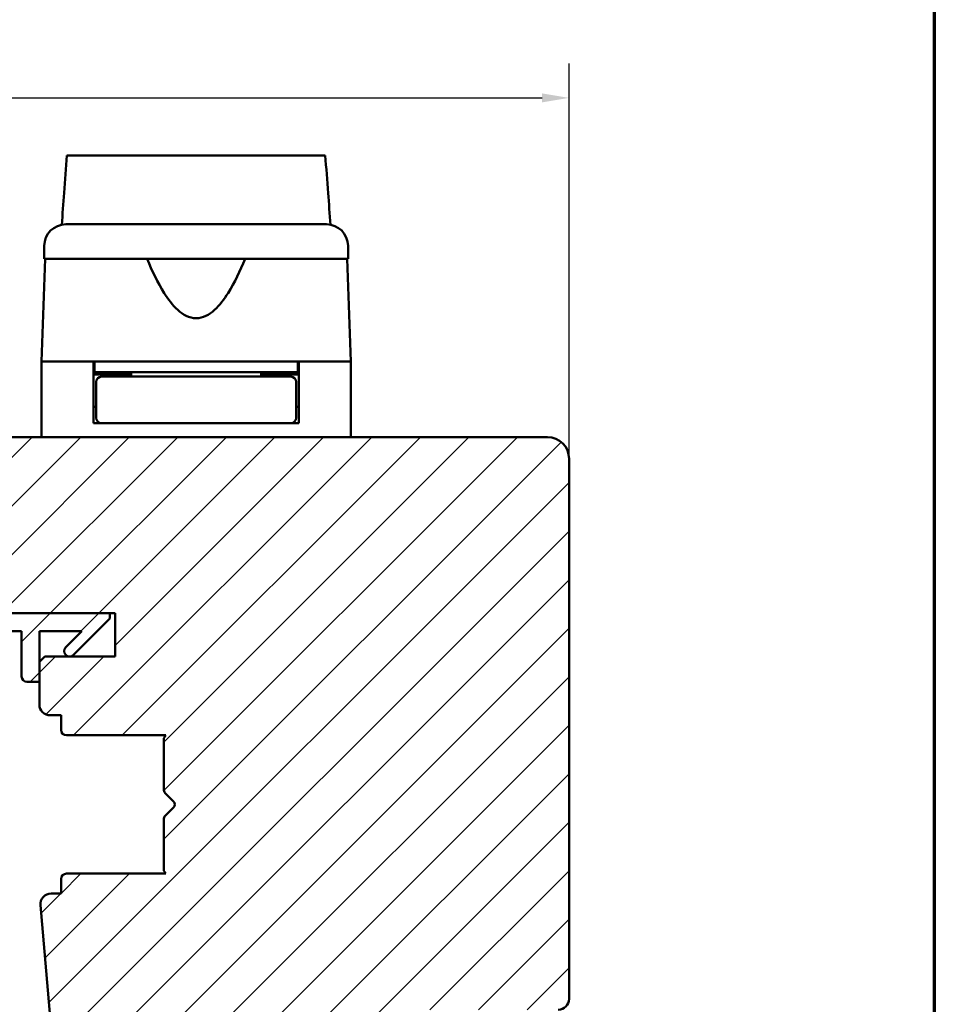
# Model space of a CAD drawing. Units: millimetres. Extents: x 15 to 815, y -287 to 287.
# Drawn here: x 526 to 610, y -197 to -106 of the extents above; entities that cross this region are included whole.
import ezdxf

# ---------------------------------------------------------------- set-up
doc = ezdxf.new("R2010")
doc.units = ezdxf.units.MM
for name, color, linetype, lineweight in [('Border (ISO)', 8, 'Continuous', 70), ('Break Line (ISO)', 7, 'Continuous', 50), ('Dimension (ISO)', 3, 'Continuous', 25), ('Hatch (ISO)', 8, 'Continuous', 18), ('Visible (ISO)', 7, 'Continuous', 50)]:
    doc.layers.add(name, color=color, linetype=linetype, lineweight=lineweight)
doc.styles.add('Note Text (ISO)', font='tahoma.ttf')
doc.dimstyles.new('Default (ISO)', dxfattribs={"dimtxt": 3.5, "dimasz": 2.5, "dimexe": 3.175, "dimexo": 0, "dimgap": 0.762, "dimtad": 1, "dimrnd": 1e-08, "dimtxsty": 'Note Text (ISO)', "dimcen": 0.09, "dimdle": 10, "dimclrd": 256, "dimclre": 256, "dimclrt": 256, "dimazin": 2, "dimtfac": 1.001486, "dimtmove": 0, "dimatfit": 3, "dimfxl": 1, "dimtolj": 1, "dimtzin": 0, "dimlwd": -1, "dimlwe": -1, "dimarcsym": 0})
pattern_1 = [(45, (410.147, -297), (-2.245064, 2.245064), [])]

# ---------------------------------------------------------------- blocks, each defined once
blk = doc.blocks.new('Borders LEIAB A4 Border')
at = {"layer": 'Border (ISO)'}
blk.add_line((200, 287), (200, 10), dxfattribs=at)
blk = doc.blocks.new('*D47')
at = {"layer": 'Defpoints', "color": 0, "transparency": 16777216}
for p in [(576.354, -113.139), (576.354, -146.54), (450.354, -171.139)]:
    blk.add_point(p, dxfattribs=at)
at = {"layer": 'Dimension (ISO)', "transparency": 16777216}
for p, q in [((450.354, -171.139), (450.354, -109.964)), ((576.354, -146.54), (576.354, -109.964)), ((452.854, -113.139), (573.854, -113.139))]:
    blk.add_line(p, q, dxfattribs=at)
for points in [[(452.854, -112.723), (452.854, -113.556), (450.354, -113.139)], [(573.854, -112.723), (573.854, -113.556), (576.354, -113.139)]]:
    blk.add_solid(points, dxfattribs=at)
at = {"layer": 'Dimension (ISO)', "transparency": 16777216, "insert": (509.756, -108.732), "char_height": 3.5, "attachment_point": 1, "style": 'Note Text (ISO)'}
blk.add_mtext('\\A1;126', dxfattribs=at)

msp = doc.modelspace()

# ---------------------------------------------------------------- hatches: boundary and pattern name
at = {"layer": 'Hatch (ISO)'}
h = msp.add_hatch(dxfattribs=at)
h.set_pattern_fill('ANSI31', color=256, scale=25.4, style=0)
h.set_pattern_definition(pattern_1)
edge = h.paths.add_edge_path()
edge.add_line((557.647, -219.679), (559.354, -207.54))
edge.add_line((559.354, -207.54), (559.354, -198.54))
edge.add_ellipse((560.354, -198.54), major_axis=(0, 1), ratio=1, start_angle=0, end_angle=90, ccw=False)
edge.add_line((560.354, -197.54), (575.354, -197.54))
edge.add_ellipse((575.354, -196.54), major_axis=(1, 0), ratio=1, start_angle=270, end_angle=360)
edge.add_line((576.354, -196.54), (576.354, -146.54))
edge.add_ellipse((574.354, -146.54), major_axis=(0, 2), ratio=1, start_angle=270, end_angle=360)
edge.add_line((574.354, -144.54), (509.354, -144.54))
edge.add_ellipse((509.354, -146.54), major_axis=(-2, 0), ratio=1, start_angle=270, end_angle=360)
edge.add_line((507.354, -146.54), (507.354, -159.54))
edge.add_ellipse((508.354, -159.54), major_axis=(0, -1), ratio=1, start_angle=270, end_angle=360)
edge.add_line((508.354, -160.54), (524.554, -160.54))
edge.add_ellipse((524.554, -160.84), major_axis=(0.3, 0), ratio=1, start_angle=0, end_angle=90, ccw=False)
edge.add_line((524.854, -160.84), (534.354, -160.84))
edge.add_line((534.354, -160.84), (534.354, -164.84))
edge.add_line((534.354, -164.84), (527.854, -164.84))
edge.add_line((527.854, -164.84), (527.354, -165.34))
edge.add_line((527.354, -165.34), (527.354, -169.29))
edge.add_ellipse((528.354, -169.29), major_axis=(0, -1), ratio=1, start_angle=270, end_angle=360)
edge.add_line((528.354, -170.29), (529.354, -170.29))
edge.add_line((529.354, -170.29), (529.354, -171.64))
edge.add_ellipse((529.854, -171.64), major_axis=(0, -0.5), ratio=1, start_angle=270, end_angle=360)
edge.add_line((529.854, -172.14), (539.041, -172.14))
edge.add_line((539.041, -172.14), (538.854, -172.405))
edge.add_line((538.854, -172.405), (538.854, -177.133))
edge.add_ellipse((539.354, -177.133), major_axis=(0, -0.5), ratio=1, start_angle=270, end_angle=315)
edge.add_line((539, -177.486), (539.771, -178.257))
edge.add_ellipse((539.488, -178.54), major_axis=(0.283, -0.283), ratio=1, start_angle=0, end_angle=90, ccw=False)
edge.add_line((539.771, -178.823), (539, -179.593))
edge.add_ellipse((539.354, -179.947), major_axis=(-0.354, -0.354), ratio=1, start_angle=270, end_angle=315)
edge.add_line((538.854, -179.947), (538.854, -184.675))
edge.add_line((538.854, -184.675), (539.041, -184.94))
edge.add_line((539.041, -184.94), (529.854, -184.94))
edge.add_ellipse((529.854, -185.44), major_axis=(-0.5, 0), ratio=1, start_angle=270, end_angle=360)
edge.add_line((529.354, -185.44), (529.354, -186.79))
edge.add_line((529.354, -186.79), (528.445, -186.79))
edge.add_ellipse((528.445, -187.79), major_axis=(-1, 0), ratio=1, start_angle=270, end_angle=365)
edge.add_line((527.449, -187.877), (530.147, -218.714))
edge.add_ellipse((532.139, -218.54), major_axis=(0.174, -1.992), ratio=1, start_angle=270, end_angle=355)
edge.add_line((532.139, -220.54), (556.657, -220.54))
edge.add_ellipse((556.657, -219.54), major_axis=(1, 0), ratio=1, start_angle=270, end_angle=352)
h = msp.add_hatch(dxfattribs=at)
h.set_pattern_fill('ANSI31', color=256, scale=25.4, style=0)
h.set_pattern_definition(pattern_1)
edge = h.paths.add_edge_path()
edge.add_ellipse((510.407, -159.34), major_axis=(-1.5, 0), ratio=1, start_angle=53.1301, end_angle=90)
edge.add_line((510.407, -160.84), (524.854, -160.84))
edge.add_line((524.854, -160.84), (533.854, -160.84))
edge.add_line((533.854, -160.84), (533.854, -161.34))
edge.add_line((533.854, -161.34), (530.5, -164.693))
edge.add_ellipse((530.146, -164.34), major_axis=(-0.354, -0.354), ratio=1, start_angle=270, end_angle=450, ccw=False)
edge.add_line((529.793, -163.986), (531.289, -162.49))
edge.add_line((531.289, -162.49), (527.354, -162.49))
edge.add_line((527.354, -162.49), (527.354, -165.34))
edge.add_line((527.354, -165.34), (527.354, -167.19))
edge.add_line((527.354, -167.19), (526.204, -167.19))
edge.add_ellipse((526.204, -166.69), major_axis=(0, -0.5), ratio=1, start_angle=270, end_angle=360, ccw=False)
edge.add_line((525.704, -166.69), (525.704, -162.49))
edge.add_line((525.704, -162.49), (515.634, -162.49))
edge.add_ellipse((515.634, -162.99), major_axis=(0.287, 0.41), ratio=1, start_angle=35, end_angle=90)
edge.add_line((515.225, -162.703), (513.944, -164.532))
edge.add_ellipse((514.354, -164.819), major_axis=(-0.41, 0.287), ratio=1, start_angle=0, end_angle=90)
edge.add_line((514.067, -165.229), (514.64, -165.63))
edge.add_ellipse((514.354, -166.04), major_axis=(0.5, 0), ratio=1, start_angle=270, end_angle=415, ccw=False)
edge.add_line((514.354, -166.54), (513.154, -166.54))
edge.add_ellipse((513.154, -166.04), major_axis=(0.354, -0.354), ratio=1, start_angle=270, end_angle=315, ccw=False)
edge.add_line((512.8, -166.393), (509.146, -162.74))
edge.add_ellipse((509.854, -162.033), major_axis=(0, -1), ratio=1, start_angle=270, end_angle=315, ccw=False)
edge.add_line((508.854, -162.033), (508.854, -161.04))
edge.add_ellipse((509.354, -161.04), major_axis=(-0.5, 0), ratio=1, start_angle=270, end_angle=360, ccw=False)
edge.add_line((509.354, -160.54), (509.507, -160.54))
edge = h.paths.add_edge_path(flags=0)
edge.add_ellipse((512.949, -162.99), major_axis=(0.5, 0), ratio=1, start_angle=325, end_angle=450)
edge.add_line((512.949, -162.49), (511.801, -162.49))
edge.add_ellipse((511.801, -162.99), major_axis=(-0.354, 0.354), ratio=1, start_angle=315, end_angle=450)
edge.add_line((511.447, -163.343), (512.122, -164.019))
edge.add_ellipse((512.476, -163.665), major_axis=(-0.287, -0.41), ratio=1, start_angle=350, end_angle=450)
edge.add_line((512.885, -163.952), (513.358, -163.277))

# ---------------------------------------------------------------- linework, layer by layer
at = {"layer": 'Break Line (ISO)'}
msp.add_line((529.898, -118.469), (553.8, -118.469), dxfattribs=at)
at = {"layer": 'Visible (ISO)'}
for p, q in [((527.804, -126.84), (527.804, -128.04)), ((555.904, -128.04), (555.904, -126.84)), ((527.885, -128.04), (527.554, -137.54)), ((555.904, -128.04), (527.804, -128.04)), ((556.154, -137.54), (555.822, -128.04)), ((532.354, -137.54), (527.554, -137.54)), ((527.554, -137.54), (527.554, -144.54)), ((535.054, -137.54), (527.554, -137.54)), ((532.354, -143.24), (532.354, -137.54)), ((532.454, -137.54), (532.454, -138.54)), ((548.653, -137.54), (535.054, -137.54)), ((556.154, -137.54), (548.653, -137.54)), ((551.254, -137.54), (551.254, -138.54)), ((556.154, -137.54), (551.354, -137.54)), ((551.354, -143.24), (551.354, -137.54)), ((556.154, -137.54), (556.154, -144.54)), ((532.454, -138.54), (532.354, -138.54)), ((535.854, -138.74), (532.354, -138.74)), ((551.254, -138.54), (532.454, -138.54)), ((532.604, -139.44), (532.604, -142.74)), ((535.969, -138.94), (533.104, -138.94)), ((534.354, -138.74), (534.354, -138.54)), ((535.854, -138.54), (535.854, -138.94)), ((547.738, -138.94), (535.969, -138.94)), ((550.604, -138.94), (547.738, -138.94)), ((547.854, -138.54), (547.854, -138.94)), ((551.354, -138.74), (547.854, -138.74)), ((549.354, -138.74), (549.354, -138.54)), ((551.104, -139.44), (551.104, -142.74)), ((551.354, -138.54), (551.254, -138.54)), ((532.604, -141.74), (532.354, -141.74)), ((551.354, -141.74), (551.104, -141.74)), ((533.104, -143.24), (532.354, -143.24)), ((533.104, -143.24), (535.969, -143.24)), ((535.969, -143.24), (547.738, -143.24)), ((547.738, -143.24), (550.604, -143.24)), ((551.354, -143.24), (550.604, -143.24)), ((574.354, -144.54), (509.354, -144.54)), ((576.354, -196.54), (576.354, -146.54)), ((533.854, -160.84), (510.407, -160.84)), ((524.854, -160.84), (534.354, -160.84)), ((533.854, -161.34), (533.854, -160.84)), ((534.354, -160.84), (534.354, -164.84)), ((530.5, -164.693), (533.854, -161.34)), ((515.634, -162.49), (525.704, -162.49)), ((525.704, -162.49), (525.704, -166.69)), ((527.354, -167.19), (527.354, -162.49)), ((527.354, -162.49), (531.289, -162.49)), ((531.289, -162.49), (529.793, -163.986)), ((527.854, -164.84), (527.354, -165.34)), ((534.354, -164.84), (527.854, -164.84)), ((527.354, -165.34), (527.354, -169.29)), ((526.204, -167.19), (527.354, -167.19)), ((528.354, -170.29), (529.354, -170.29)), ((529.354, -170.29), (529.354, -171.64)), ((529.854, -172.14), (539.041, -172.14)), ((539.041, -172.14), (538.854, -172.405)), ((538.854, -172.405), (538.854, -177.133)), ((539, -177.486), (539.771, -178.257)), ((539.771, -178.823), (539, -179.593)), ((538.854, -179.947), (538.854, -184.675)), ((539.041, -184.94), (529.854, -184.94)), ((538.854, -184.675), (539.041, -184.94)), ((529.354, -185.44), (529.354, -186.79)), ((529.354, -186.79), (528.445, -186.79)), ((527.449, -187.877), (530.147, -218.714))]:
    msp.add_line(p, q, dxfattribs=at)
for centre, radius, start, end in [((529.804, -126.84), 2, 90, 180), ((553.904, -126.84), 2, 0, 90), ((533.104, -139.44), 0.5, 90, 180), ((550.604, -139.44), 0.5, 0, 90), ((533.104, -142.74), 0.5, 180, 270), ((550.604, -142.74), 0.5, 270, 0), ((574.354, -146.54), 2, 0, 90), ((530.146, -164.34), 0.5, 135, 315), ((526.204, -166.69), 0.5, 180, 270), ((528.354, -169.29), 1, 180, 270), ((529.854, -171.64), 0.5, 180, 270), ((539.354, -177.133), 0.5, 180, 225), ((539.488, -178.54), 0.4, 315, 45), ((539.354, -179.947), 0.5, 135, 180), ((529.854, -185.44), 0.5, 90, 180), ((528.445, -187.79), 1, 90, 185), ((575.354, -196.54), 1, 270, 0)]:
    msp.add_arc(centre, radius, start, end, dxfattribs=at)
for points, knots in [([(529.418, -124.877), (529.492, -123.891), (529.566, -122.907), (529.725, -120.783), (529.812, -119.623), (529.898, -118.469)], [0.3006634, 0.3006634, 0.3006634, 0.3006634, 0.5976715, 0.5976715, 0.9489208, 0.9489208, 0.9489208, 0.9489208]), ([(553.8, -118.469), (553.888, -119.626), (553.976, -120.791), (554.137, -122.914), (554.212, -123.894), (554.286, -124.877)], [3.2842891, 3.2842891, 3.2842891, 3.2842891, 3.735105, 3.735105, 4.1136447, 4.1136447, 4.1136447, 4.1136447]), ([(529.804, -124.84), (529.804, -124.84), (529.844, -124.84), (529.924, -124.84), (530.003, -124.84), (530.121, -124.84), (530.278, -124.84), (530.28, -124.84), (530.283, -124.84), (530.286, -124.84), (530.474, -124.84), (530.715, -124.84), (531.008, -124.84), (531.013, -124.84), (531.017, -124.84), (531.022, -124.84), (531.352, -124.84), (531.742, -124.84), (532.192, -124.84), (532.199, -124.84), (532.206, -124.84), (532.214, -124.84), (532.705, -124.84), (533.257, -124.84), (533.871, -124.84), (533.89, -124.84), (533.909, -124.84), (533.93, -124.84), (534.6, -124.84), (535.325, -124.84), (536.107, -124.84), (536.132, -124.84), (536.156, -124.84), (536.183, -124.84), (536.988, -124.84), (537.83, -124.84), (538.711, -124.84), (538.769, -124.84), (538.827, -124.84), (538.887, -124.84), (539.86, -124.84), (540.85, -124.84), (541.854, -124.84), (542.794, -124.84), (543.722, -124.84), (544.637, -124.84), (544.698, -124.84), (544.761, -124.84), (544.82, -124.84), (545.733, -124.84), (546.608, -124.84), (547.443, -124.84), (547.47, -124.84), (547.499, -124.84), (547.524, -124.84), (548.321, -124.84), (549.061, -124.84), (549.744, -124.84), (549.755, -124.84), (549.767, -124.84), (549.777, -124.84), (550.403, -124.84), (550.968, -124.84), (551.47, -124.84), (551.478, -124.84), (551.486, -124.84), (551.494, -124.84), (551.945, -124.84), (552.337, -124.84), (552.669, -124.84), (552.674, -124.84), (552.68, -124.84), (552.685, -124.84), (552.98, -124.84), (553.222, -124.84), (553.412, -124.84), (553.415, -124.84), (553.419, -124.84), (553.422, -124.84), (553.743, -124.84), (553.904, -124.84), (553.904, -124.84)], [0, 0, 0, 0, 0.0625, 0.0625, 0.0625, 0.124023, 0.124023, 0.124023, 0.125, 0.125, 0.125, 0.186523, 0.186523, 0.186523, 0.1875, 0.1875, 0.1875, 0.249023, 0.249023, 0.249023, 0.25, 0.25, 0.25, 0.310547, 0.310547, 0.310547, 0.3125, 0.3125, 0.3125, 0.373047, 0.373047, 0.373047, 0.375, 0.375, 0.375, 0.433594, 0.433594, 0.433594, 0.4375, 0.4375, 0.4375, 0.5, 0.5, 0.5, 0.558594, 0.558594, 0.558594, 0.5625, 0.5625, 0.5625, 0.623047, 0.623047, 0.623047, 0.625, 0.625, 0.625, 0.686523, 0.686523, 0.686523, 0.6875, 0.6875, 0.6875, 0.749023, 0.749023, 0.749023, 0.75, 0.75, 0.75, 0.811523, 0.811523, 0.811523, 0.8125, 0.8125, 0.8125, 0.874023, 0.874023, 0.874023, 0.875, 0.875, 0.875, 1, 1, 1, 1]), ([(546.387, -128.04), (545.927, -129.158), (545.423, -130.228), (544.462, -131.748), (544.041, -132.321), (543.306, -132.99), (543.044, -133.18), (542.482, -133.455), (542.182, -133.54), (541.525, -133.54), (541.225, -133.455), (540.663, -133.18), (540.401, -132.99), (539.666, -132.321), (539.245, -131.748), (538.284, -130.228), (537.78, -129.158), (537.32, -128.04)], [-2.578603, -2.578603, -2.578603, -2.578603, -2.230675, -2.230675, -2.033618, -2.033618, -1.935089, -1.935089, -1.83656, -1.83656, -1.738031, -1.738031, -1.639502, -1.639502, -1.442444, -1.442444, -1.094517, -1.094517, -1.094517, -1.094517])]:
    msp.add_open_spline(points, degree=3, knots=knots, dxfattribs=at)

# ---------------------------------------------------------------- block references
msp.add_blockref('Borders LEIAB A4 Border', (410.147, -297))

# ---------------------------------------------------------------- dimensions: what is measured, and where the dimension line sits
at = {"layer": 'Dimension (ISO)'}
dim = msp.add_linear_dim(base=(576.354, -113.139), p1=(450.354, -171.139), p2=(576.354, -146.54), angle=180, dimstyle='Default (ISO)', override={"dimgap": 0.762, "dimdec": 2, "dimtol": 0, "dimlim": 0, "dimtp": 0, "dimtm": 0, "dimtdec": 2, "dimtofl": 0, "dimatfit": 1}, dxfattribs=at)
dim.commit()
dim.dimension.update_dxf_attribs({"geometry": '*D47', "text_midpoint": (513.354, -113.139), "dimtype": 160})

doc.saveas('drawing.dxf')
